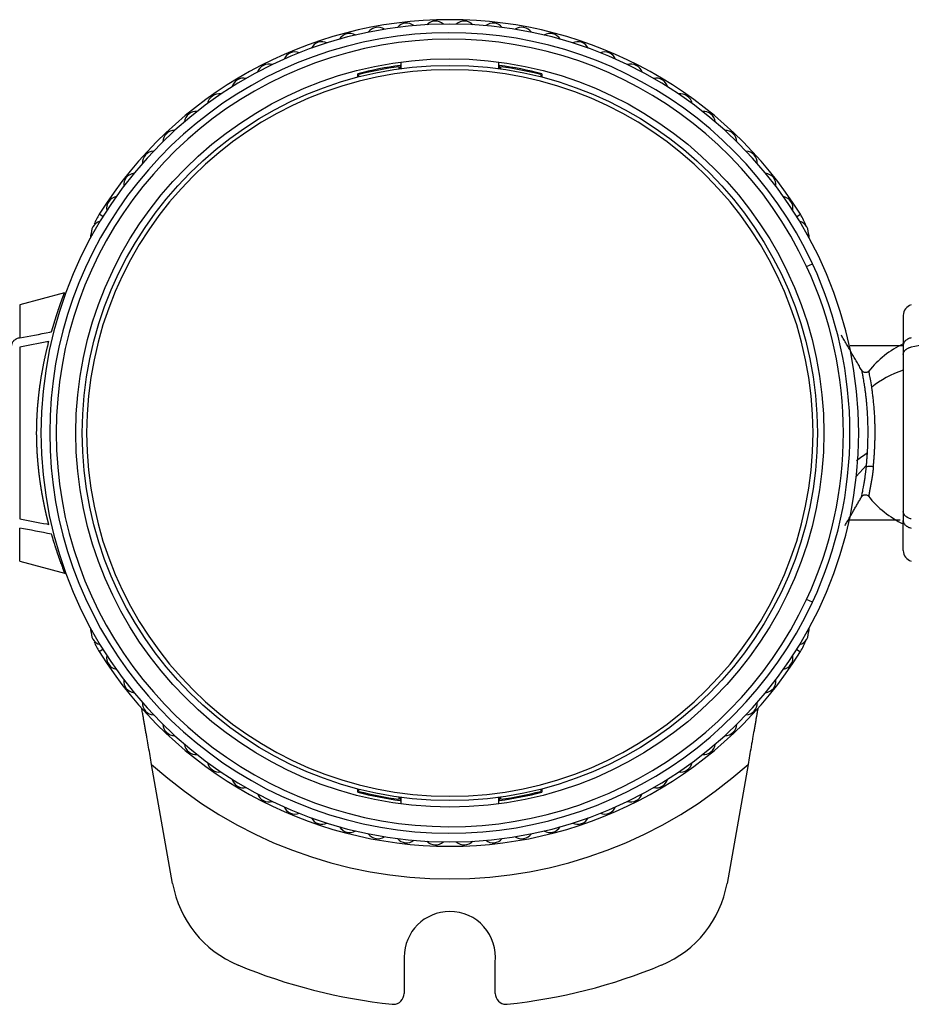
# Model space of a CAD drawing. Units: millimetres. Extents: x 977 to 2468, y -935 to 1106.
# Drawn here: x 1345 to 1386, y 407 to 452 of the extents above; entities that cross this region are included whole.
import ezdxf

# ---------------------------------------------------------------- set-up
doc = ezdxf.new("R2010")
doc.units = ezdxf.units.MM

msp = doc.modelspace()

# ---------------------------------------------------------------- linework, layer by layer
at = {"linetype": 'Continuous'}
for p, q in [((1362.863, 449.616), (1362.863, 449.515)), ((1362.913, 449.673), (1362.913, 449.522)), ((1362.954, 449.83), (1362.954, 449.527)), ((1367.454, 449.527), (1367.454, 449.83)), ((1367.495, 449.522), (1367.495, 449.673)), ((1367.545, 449.515), (1367.545, 449.616)), ((1360.974, 449.14), (1360.974, 449.295)), ((1361.024, 449.153), (1361.024, 449.256)), ((1369.384, 449.256), (1369.384, 449.153)), ((1369.434, 449.295), (1369.434, 449.14)), ((1349.251, 442.725), (1349.082, 442.831)), ((1381.157, 442.725), (1381.326, 442.831)), ((1381.608, 440.427), (1381.88, 440.554)), ((1347.482, 439.219), (1345.425, 438.668)), ((1345.425, 438.668), (1345.425, 437.149)), ((1386.054, 438.185), (1386.054, 436.807)), ((1345.425, 436.725), (1345.425, 428.83)), ((1386.054, 436.807), (1386.054, 436.383)), ((1386.054, 436.383), (1386.054, 429.172)), ((1384.365, 431.302), (1383.896, 430.77)), ((1386.054, 429.172), (1386.054, 428.748)), ((1386.054, 427.371), (1386.054, 428.748)), ((1345.425, 426.888), (1345.425, 428.406)), ((1345.425, 426.888), (1347.548, 426.319)), ((1381.88, 425.002), (1381.608, 425.128)), ((1349.251, 422.83), (1349.082, 422.724)), ((1381.157, 422.83), (1381.326, 422.724)), ((1352.457, 412.069), (1351.492, 417.538)), ((1378.916, 417.538), (1377.951, 412.069)), ((1360.974, 416.261), (1360.974, 416.416)), ((1361.024, 416.3), (1361.024, 416.403)), ((1362.863, 416.041), (1362.863, 415.94)), ((1362.913, 416.034), (1362.913, 415.882)), ((1362.954, 416.028), (1362.954, 415.726)), ((1367.454, 415.726), (1367.454, 416.028)), ((1367.495, 415.882), (1367.495, 416.034)), ((1367.545, 415.94), (1367.545, 416.041)), ((1369.384, 416.403), (1369.384, 416.3)), ((1369.434, 416.416), (1369.434, 416.261)), ((1363.104, 408.678), (1363.104, 407.014)), ((1367.291, 407.013), (1367.291, 408.448))]:
    msp.add_line(p, q, dxfattribs=at)
for radius in [17.2, 16.9]:
    msp.add_circle((1365.204, 432.778), radius, dxfattribs=at)
for centre, radius, start, end in [((1365.204, 432.778), 19, 31.9463, 148.0537), ((1365.204, 432.778), 18.8, 0, 180), ((1361.9, 450.879), 0.551, 56.2684, 144.4212), ((1363.215, 451.07), 0.551, 52.1304, 140.2833), ((1364.54, 451.166), 0.551, 47.9925, 136.1453), ((1365.868, 451.166), 0.551, 43.8546, 132.0074), ((1367.193, 451.07), 0.551, 39.7166, 127.8695), ((1368.508, 450.879), 0.551, 35.5787, 123.7315), ((1365.204, 432.778), 18.4, 25, 335), ((1365.204, 432.778), 18.1, 25, 335), ((1360.602, 450.593), 0.551, 60.4063, 148.5591), ((1369.806, 450.593), 0.551, 31.4408, 119.5936), ((1359.329, 450.215), 0.551, 64.5442, 152.697), ((1371.079, 450.215), 0.551, 27.3028, 115.4557), ((1358.086, 449.745), 0.551, 68.6821, 156.835), ((1372.322, 449.745), 0.551, 23.1649, 111.3177), ((1356.88, 449.187), 0.551, 72.8201, 160.9729), ((1365.204, 432.778), 17.05, 97.7228, 104.3634), ((1365.204, 432.778), 17, 97.9158, 104.2327), ((1365.204, 432.778), 17.05, 75.6366, 82.2772), ((1365.204, 432.778), 17, 75.7673, 82.0842), ((1373.528, 449.187), 0.551, 19.027, 107.1798), ((1365.204, 432.778), 16.7, 90, 270), ((1355.718, 448.544), 0.551, 76.958, 165.1108), ((1365.204, 432.778), 16.7, 270, 90), ((1374.69, 448.544), 0.551, 14.889, 103.0419), ((1354.605, 447.818), 0.551, 81.0959, 169.2488), ((1375.803, 447.818), 0.551, 10.7511, 98.9039), ((1353.547, 447.014), 0.551, 85.2339, 173.3867), ((1376.861, 447.014), 0.551, 6.6132, 94.766), ((1352.55, 446.136), 0.551, 89.3718, 177.5246), ((1377.858, 446.136), 0.551, 2.4753, 90.6281), ((1351.619, 445.188), 0.551, 93.5097, 181.6626), ((1378.789, 445.188), 0.551, 358.3373, 86.4902), ((1350.759, 444.176), 0.551, 97.6477, 185.8005), ((1379.649, 444.176), 0.551, 354.1994, 82.3522), ((1349.974, 443.104), 0.551, 101.7856, 189.9384), ((1380.433, 443.104), 0.551, 350.0615, 78.2143), ((1351.627, 441.244), 3, 148.0537, 157.7898), ((1378.781, 441.244), 3, 20.4701, 31.9463), ((1349.269, 441.978), 0.551, 105.9235, 194.0764), ((1381.139, 441.978), 0.551, 345.9235, 74.0764), ((1378.781, 441.244), 3, 9.0563, 14.1093), ((1365.204, 432.778), 18.4, 335, 25), ((1365.204, 432.778), 18.1, 335, 25), ((1386.554, 438.185), 0.5, 105, 180), ((1388.054, 432.736), 4.6, 115.7708, 141.2373), ((1365.204, 432.778), 18.8, 180, 0), ((1388.054, 432.736), 4.6, 218.3863, 244.2286), ((1386.554, 427.371), 0.5, 180, 255), ((1349.269, 423.578), 0.551, 165.9235, 254.0764), ((1381.139, 423.578), 0.551, 285.9235, 14.0764), ((1378.781, 424.312), 3, 345.8907, 350.9437), ((1378.781, 424.312), 3, 328.0537, 339.5299), ((1351.627, 424.312), 3, 202.2102, 211.9463), ((1365.204, 432.778), 19, 211.9463, 328.0537), ((1349.974, 422.452), 0.551, 170.0615, 258.2143), ((1380.433, 422.452), 0.551, 281.7856, 9.9384), ((1350.759, 421.38), 0.551, 174.1994, 262.3522), ((1379.649, 421.38), 0.551, 277.6477, 5.8005), ((1351.619, 420.367), 0.551, 178.3373, 266.4902), ((1378.789, 420.367), 0.551, 273.5097, 1.6626), ((1352.55, 419.419), 0.551, 182.4753, 270.6281), ((1377.858, 419.419), 0.551, 269.3718, 357.5246), ((1353.547, 418.541), 0.551, 186.6132, 274.766), ((1376.861, 418.541), 0.551, 265.2339, 353.3867), ((1365.204, 432.778), 20.5, 228.0206, 311.9794), ((1354.605, 417.737), 0.551, 190.7511, 278.9039), ((1375.803, 417.737), 0.551, 261.0959, 349.2488), ((1355.718, 417.012), 0.551, 194.889, 283.0419), ((1374.69, 417.012), 0.551, 256.958, 345.1108), ((1356.88, 416.368), 0.551, 199.027, 287.1798), ((1365.204, 432.778), 17.05, 255.6366, 262.2772), ((1365.204, 432.778), 17, 255.7673, 262.0842), ((1365.204, 432.778), 17.05, 277.7228, 284.3634), ((1365.204, 432.778), 17, 277.9158, 284.2327), ((1373.528, 416.368), 0.551, 252.8201, 340.9729), ((1358.086, 415.81), 0.551, 203.1649, 291.3177), ((1372.322, 415.81), 0.551, 248.6821, 336.835), ((1359.329, 415.341), 0.551, 207.3028, 295.4557), ((1371.079, 415.341), 0.551, 244.5442, 332.697), ((1360.602, 414.962), 0.551, 211.4408, 299.5936), ((1369.806, 414.962), 0.551, 240.4063, 328.5591), ((1361.9, 414.677), 0.551, 215.5787, 303.7315), ((1368.508, 414.677), 0.551, 236.2684, 324.4212), ((1363.215, 414.486), 0.551, 219.7166, 307.8695), ((1364.54, 414.39), 0.551, 223.8546, 312.0074), ((1365.868, 414.39), 0.551, 227.9925, 316.1453), ((1367.193, 414.486), 0.551, 232.1304, 320.2833), ((1357.381, 412.937), 5, 190, 247.4496), ((1373.027, 412.937), 5, 292.5504, 350), ((1365.204, 408.678), 2.1, 90, 180), ((1365.204, 408.678), 2.1, 353.7256, 90), ((1365.204, 431.778), 25.4, 247.4496, 264.0064), ((1365.204, 431.778), 25.4, 275.9645, 292.5504), ((1362.604, 407.014), 0.5, 270, 0), ((1367.791, 407.013), 0.5, 180, 270), ((1362.604, 407.014), 0.5, 264.0067, 270), ((1367.791, 407.013), 0.5, 270, 275.9642)]:
    msp.add_arc(centre, radius, start, end, dxfattribs=at)
for centre, major_axis, ratio, start_param, end_param in [((1351.627, 441.244), (0, 3), 1, 1.324548, 1.412739), ((1388.054, 432.736), (4.6, 0), 0.707107, 2.02058, 2.419171), ((1351.627, 424.312), (0, 3), 1, 1.728854, 1.817044)]:
    msp.add_ellipse(centre, major_axis=major_axis, ratio=ratio, start_param=start_param, end_param=end_param, dxfattribs=at)
for points, knots in [([(1346.89, 437.427), (1346.893, 437.436), (1346.898, 437.454), (1346.906, 437.48), (1346.913, 437.506), (1346.921, 437.532), (1346.929, 437.558), (1346.936, 437.583), (1346.944, 437.608), (1346.951, 437.633), (1346.958, 437.658), (1346.966, 437.682), (1346.973, 437.707), (1346.98, 437.731), (1346.988, 437.754), (1346.995, 437.778), (1347.002, 437.801), (1347.009, 437.824), (1347.016, 437.847), (1347.023, 437.87), (1347.03, 437.892), (1347.036, 437.915), (1347.043, 437.937), (1347.05, 437.958), (1347.057, 437.98), (1347.063, 438.001), (1347.07, 438.022), (1347.076, 438.043), (1347.083, 438.064), (1347.089, 438.084), (1347.096, 438.105), (1347.102, 438.125), (1347.108, 438.145), (1347.114, 438.164), (1347.121, 438.183), (1347.127, 438.203), (1347.133, 438.222), (1347.139, 438.24), (1347.145, 438.259), (1347.151, 438.277), (1347.156, 438.295), (1347.162, 438.313), (1347.168, 438.331), (1347.174, 438.348), (1347.179, 438.366), (1347.185, 438.383), (1347.19, 438.399), (1347.196, 438.416), (1347.201, 438.433), (1347.207, 438.449), (1347.212, 438.465), (1347.217, 438.481), (1347.223, 438.496), (1347.228, 438.512), (1347.233, 438.527), (1347.238, 438.542), (1347.243, 438.557), (1347.248, 438.571), (1347.253, 438.586), (1347.258, 438.6), (1347.263, 438.614), (1347.267, 438.628), (1347.272, 438.642), (1347.277, 438.655), (1347.281, 438.668), (1347.286, 438.681), (1347.29, 438.694), (1347.295, 438.707), (1347.299, 438.72), (1347.304, 438.732), (1347.308, 438.744), (1347.312, 438.756), (1347.316, 438.768), (1347.321, 438.779), (1347.325, 438.791), (1347.329, 438.802), (1347.333, 438.813), (1347.337, 438.824), (1347.34, 438.835), (1347.344, 438.845), (1347.348, 438.856), (1347.352, 438.866), (1347.355, 438.876), (1347.359, 438.886), (1347.363, 438.895), (1347.366, 438.905), (1347.37, 438.914), (1347.373, 438.923), (1347.376, 438.932), (1347.38, 438.941), (1347.383, 438.95), (1347.386, 438.958), (1347.389, 438.967), (1347.393, 438.975), (1347.396, 438.983), (1347.399, 438.991), (1347.402, 438.999), (1347.404, 439.006), (1347.407, 439.013), (1347.41, 439.021), (1347.413, 439.028), (1347.416, 439.035), (1347.418, 439.042), (1347.421, 439.048), (1347.423, 439.055), (1347.426, 439.061), (1347.428, 439.067), (1347.431, 439.073), (1347.433, 439.079), (1347.435, 439.085), (1347.437, 439.091), (1347.44, 439.096), (1347.442, 439.102), (1347.444, 439.107), (1347.446, 439.112), (1347.448, 439.117), (1347.45, 439.122), (1347.452, 439.126), (1347.453, 439.131), (1347.455, 439.135), (1347.457, 439.14), (1347.459, 439.144), (1347.46, 439.148), (1347.462, 439.152), (1347.463, 439.156), (1347.465, 439.159), (1347.466, 439.163), (1347.467, 439.166), (1347.469, 439.17), (1347.47, 439.173), (1347.471, 439.176), (1347.472, 439.179), (1347.473, 439.182), (1347.475, 439.185), (1347.476, 439.187), (1347.476, 439.19), (1347.477, 439.192), (1347.478, 439.194), (1347.479, 439.197), (1347.48, 439.199), (1347.48, 439.201), (1347.481, 439.202), (1347.482, 439.204), (1347.482, 439.206), (1347.483, 439.207), (1347.483, 439.209), (1347.483, 439.21), (1347.484, 439.211), (1347.484, 439.213), (1347.484, 439.214), (1347.484, 439.215), (1347.484, 439.216), (1347.484, 439.216), (1347.484, 439.217), (1347.484, 439.218), (1347.484, 439.218), (1347.484, 439.219), (1347.484, 439.219), (1347.484, 439.219), (1347.483, 439.219), (1347.483, 439.219), (1347.483, 439.219), (1347.482, 439.219), (1347.482, 439.219), (1347.482, 439.219)], [0, 0, 0, 0, 0.008003, 0.015984, 0.023944, 0.031882, 0.039798, 0.047693, 0.055566, 0.063418, 0.071248, 0.079056, 0.086842, 0.094607, 0.10235, 0.110071, 0.11777, 0.125448, 0.133103, 0.140737, 0.148348, 0.155938, 0.163506, 0.171052, 0.178576, 0.186077, 0.193557, 0.201015, 0.20845, 0.215863, 0.223255, 0.230624, 0.237971, 0.245295, 0.252598, 0.259878, 0.267136, 0.274372, 0.281585, 0.288776, 0.295945, 0.303092, 0.310216, 0.317317, 0.324397, 0.331454, 0.338488, 0.3455, 0.352489, 0.359456, 0.366401, 0.373323, 0.380222, 0.387099, 0.393953, 0.400785, 0.407594, 0.414381, 0.421144, 0.427886, 0.434604, 0.4413, 0.447973, 0.454624, 0.461252, 0.467857, 0.474439, 0.480998, 0.487535, 0.494049, 0.50054, 0.507009, 0.513454, 0.519877, 0.526277, 0.532654, 0.539008, 0.545339, 0.551648, 0.557933, 0.564196, 0.570436, 0.576653, 0.582847, 0.589018, 0.595166, 0.601291, 0.607393, 0.613472, 0.619528, 0.625561, 0.631571, 0.637559, 0.643523, 0.649464, 0.655382, 0.661277, 0.667149, 0.672999, 0.678825, 0.684628, 0.690408, 0.696165, 0.701898, 0.707609, 0.713297, 0.718962, 0.724604, 0.730222, 0.735818, 0.74139, 0.74694, 0.752466, 0.757969, 0.76345, 0.768907, 0.774341, 0.779752, 0.78514, 0.790505, 0.795847, 0.801166, 0.806462, 0.811734, 0.816984, 0.822211, 0.827415, 0.832595, 0.837753, 0.842887, 0.847999, 0.853088, 0.858153, 0.863196, 0.868216, 0.873212, 0.878186, 0.883137, 0.888064, 0.892969, 0.897851, 0.90271, 0.907546, 0.91236, 0.91715, 0.921918, 0.926662, 0.931384, 0.936083, 0.940759, 0.945413, 0.950043, 0.954651, 0.959237, 0.963799, 0.968339, 0.972856, 0.97735, 0.981822, 0.986271, 0.990697, 0.995101, 0.999483, 1, 1, 1, 1]), ([(1345.425, 437.149), (1345.874, 437.235), (1346.337, 437.323), (1346.84, 437.418), (1346.865, 437.423), (1346.89, 437.427)], [0, 0, 0, 0, 0.95042, 0.95042, 1, 1, 1, 1]), ([(1345.425, 437.149), (1345.398, 437.144), (1345.347, 437.131), (1345.299, 437.113), (1345.265, 437.096), (1345.254, 437.091), (1345.232, 437.079), (1345.222, 437.072), (1345.192, 437.053), (1345.174, 437.038), (1345.149, 437.015), (1345.141, 437.007), (1345.126, 436.991), (1345.119, 436.983), (1345.1, 436.957), (1345.089, 436.94), (1345.076, 436.912), (1345.072, 436.903), (1345.066, 436.884), (1345.063, 436.875), (1345.056, 436.846), (1345.054, 436.827), (1345.054, 436.807)], [0, 0, 0, 0, 0.125, 0.25, 0.25, 0.3125, 0.3125, 0.375, 0.375, 0.5, 0.5, 0.5625, 0.5625, 0.625, 0.625, 0.75, 0.75, 0.8125, 0.8125, 0.875, 0.875, 1, 1, 1, 1]), ([(1346.764, 436.979), (1346.734, 436.974), (1346.705, 436.968), (1346.258, 436.883), (1345.841, 436.804), (1345.425, 436.725)], [0, 0, 0, 0, 0.066885, 0.066885, 1, 1, 1, 1]), ([(1346.205, 432.778), (1346.205, 432.79), (1346.205, 432.815), (1346.205, 432.852), (1346.206, 432.889), (1346.206, 432.927), (1346.206, 432.964), (1346.207, 433.002), (1346.208, 433.039), (1346.208, 433.077), (1346.209, 433.114), (1346.21, 433.152), (1346.211, 433.19), (1346.212, 433.228), (1346.213, 433.266), (1346.215, 433.304), (1346.216, 433.342), (1346.217, 433.38), (1346.219, 433.418), (1346.221, 433.456), (1346.223, 433.494), (1346.224, 433.533), (1346.226, 433.571), (1346.228, 433.61), (1346.231, 433.648), (1346.233, 433.686), (1346.235, 433.725), (1346.238, 433.764), (1346.24, 433.802), (1346.243, 433.841), (1346.246, 433.88), (1346.248, 433.918), (1346.251, 433.957), (1346.254, 433.996), (1346.257, 434.035), (1346.261, 434.074), (1346.264, 434.113), (1346.267, 434.152), (1346.271, 434.191), (1346.274, 434.23), (1346.278, 434.269), (1346.282, 434.308), (1346.286, 434.347), (1346.29, 434.386), (1346.294, 434.425), (1346.298, 434.464), (1346.302, 434.503), (1346.307, 434.542), (1346.311, 434.582), (1346.316, 434.621), (1346.32, 434.66), (1346.325, 434.699), (1346.33, 434.738), (1346.335, 434.778), (1346.34, 434.817), (1346.345, 434.856), (1346.35, 434.895), (1346.356, 434.935), (1346.361, 434.974), (1346.367, 435.017), (1346.374, 435.065), (1346.382, 435.118), (1346.39, 435.17), (1346.398, 435.223), (1346.406, 435.277), (1346.415, 435.33), (1346.424, 435.384), (1346.433, 435.438), (1346.442, 435.493), (1346.452, 435.548), (1346.461, 435.603), (1346.471, 435.659), (1346.482, 435.714), (1346.492, 435.77), (1346.503, 435.826), (1346.514, 435.883), (1346.525, 435.939), (1346.536, 435.996), (1346.548, 436.053), (1346.56, 436.111), (1346.572, 436.168), (1346.584, 436.225), (1346.596, 436.283), (1346.609, 436.341), (1346.622, 436.399), (1346.635, 436.457), (1346.649, 436.515), (1346.662, 436.573), (1346.676, 436.631), (1346.69, 436.689), (1346.705, 436.747), (1346.719, 436.805), (1346.734, 436.863), (1346.749, 436.922), (1346.759, 436.96), (1346.764, 436.979)], [0, 0, 0, 0, 0.008104, 0.016223, 0.024358, 0.032509, 0.040676, 0.048859, 0.057058, 0.065274, 0.073505, 0.081753, 0.090018, 0.098299, 0.106596, 0.114911, 0.123242, 0.13159, 0.139955, 0.148338, 0.156737, 0.165154, 0.173588, 0.18204, 0.190509, 0.198996, 0.207501, 0.216023, 0.224564, 0.233122, 0.241699, 0.250293, 0.258906, 0.267537, 0.276187, 0.284855, 0.293542, 0.302248, 0.310972, 0.319716, 0.328478, 0.337259, 0.34606, 0.354879, 0.363718, 0.372577, 0.381455, 0.390352, 0.399269, 0.408206, 0.417163, 0.42614, 0.435136, 0.444153, 0.45319, 0.462247, 0.471325, 0.480423, 0.489541, 0.49868, 0.510815, 0.523074, 0.53546, 0.547972, 0.56061, 0.573375, 0.586266, 0.599285, 0.612431, 0.625706, 0.639108, 0.652639, 0.666298, 0.680087, 0.694004, 0.708052, 0.722229, 0.736537, 0.750975, 0.765544, 0.780244, 0.795076, 0.81004, 0.825135, 0.840363, 0.855724, 0.871218, 0.886845, 0.902606, 0.918502, 0.934531, 0.950695, 0.966995, 0.98343, 1, 1, 1, 1]), ([(1386.425, 437.149), (1386.398, 437.144), (1386.347, 437.131), (1386.299, 437.113), (1386.265, 437.096), (1386.254, 437.091), (1386.232, 437.079), (1386.222, 437.072), (1386.192, 437.053), (1386.174, 437.038), (1386.149, 437.015), (1386.141, 437.007), (1386.126, 436.991), (1386.119, 436.983), (1386.1, 436.957), (1386.089, 436.94), (1386.076, 436.912), (1386.072, 436.903), (1386.066, 436.884), (1386.063, 436.875), (1386.056, 436.846), (1386.054, 436.827), (1386.054, 436.807)], [0, 0, 0, 0, 0.125, 0.25, 0.25, 0.3125, 0.3125, 0.375, 0.375, 0.5, 0.5, 0.5625, 0.5625, 0.625, 0.625, 0.75, 0.75, 0.8125, 0.8125, 0.875, 0.875, 1, 1, 1, 1]), ([(1387.764, 436.979), (1387.734, 436.974), (1387.705, 436.968), (1387.258, 436.883), (1386.841, 436.804), (1386.425, 436.725)], [0, 0, 0, 0, 0.066885, 0.066885, 1, 1, 1, 1]), ([(1386.035, 436.777), (1385.696, 436.777), (1384.915, 436.777), (1384.08, 436.777), (1383.612, 436.777)], [0, 0, 0, 0, 0.451585, 1, 1, 1, 1]), ([(1386.054, 436.383), (1386.054, 436.403), (1386.058, 436.441), (1386.072, 436.478), (1386.085, 436.506), (1386.09, 436.515), (1386.101, 436.533), (1386.107, 436.541), (1386.126, 436.567), (1386.14, 436.583), (1386.165, 436.606), (1386.174, 436.614), (1386.193, 436.628), (1386.202, 436.635), (1386.232, 436.655), (1386.253, 436.667), (1386.287, 436.683), (1386.299, 436.688), (1386.323, 436.697), (1386.335, 436.702), (1386.372, 436.714), (1386.398, 436.72), (1386.425, 436.725)], [0, 0, 0, 0, 0.125, 0.25, 0.25, 0.3125, 0.3125, 0.375, 0.375, 0.5, 0.5, 0.5625, 0.5625, 0.625, 0.625, 0.75, 0.75, 0.8125, 0.8125, 0.875, 0.875, 1, 1, 1, 1]), ([(1384.478, 435.628), (1384.467, 435.615), (1384.444, 435.593), (1384.398, 435.566), (1384.345, 435.553), (1384.288, 435.554), (1384.234, 435.572), (1384.19, 435.601), (1384.157, 435.638), (1384.142, 435.665), (1384.137, 435.679)], [0, 0, 0, 0, 0.114714, 0.240026, 0.374263, 0.511352, 0.646572, 0.775737, 0.893746, 1, 1, 1, 1]), ([(1384.408, 431.872), (1384.413, 431.962), (1384.418, 432.054), (1384.425, 432.241), (1384.428, 432.335), (1384.433, 432.526), (1384.434, 432.623), (1384.435, 432.768), (1384.436, 432.817), (1384.435, 432.915), (1384.435, 433.013), (1384.433, 433.111), (1384.431, 433.207), (1384.43, 433.256), (1384.426, 433.399), (1384.422, 433.493), (1384.412, 433.677), (1384.406, 433.766), (1384.393, 433.938), (1384.386, 434.021), (1384.372, 434.179), (1384.364, 434.255), (1384.349, 434.401), (1384.341, 434.471), (1384.324, 434.606), (1384.316, 434.671), (1384.299, 434.795), (1384.291, 434.853), (1384.275, 434.963), (1384.267, 435.015), (1384.251, 435.113), (1384.244, 435.158), (1384.222, 435.286), (1384.209, 435.358), (1384.185, 435.478), (1384.176, 435.526), (1384.161, 435.598), (1384.156, 435.623), (1384.153, 435.637), (1384.153, 435.639), (1384.153, 435.64)], [0, 0, 0, 0, 0.049203, 0.049203, 0.098406, 0.098406, 0.147608, 0.147608, 0.17221, 0.17221, 0.196811, 0.221412, 0.221412, 0.246014, 0.246014, 0.295217, 0.295217, 0.344419, 0.344419, 0.393622, 0.393622, 0.442825, 0.442825, 0.492028, 0.492028, 0.54123, 0.54123, 0.590433, 0.590433, 0.639636, 0.639636, 0.688839, 0.688839, 0.787244, 0.787244, 0.88565, 0.88565, 0.984055, 0.984055, 1, 1, 1, 1]), ([(1384.604, 434.886), (1384.583, 435.03), (1384.561, 435.155), (1384.525, 435.36), (1384.511, 435.44), (1384.488, 435.56), (1384.481, 435.598), (1384.476, 435.622), (1384.475, 435.625), (1384.475, 435.625)], [0, 0, 0, 0, 0.295185, 0.295185, 0.590369, 0.590369, 0.885554, 0.885554, 1, 1, 1, 1]), ([(1384.677, 431.211), (1384.678, 431.218), (1384.68, 431.232), (1384.682, 431.253), (1384.684, 431.275), (1384.686, 431.296), (1384.688, 431.318), (1384.69, 431.34), (1384.692, 431.362), (1384.694, 431.384), (1384.696, 431.406), (1384.698, 431.428), (1384.7, 431.45), (1384.702, 431.472), (1384.704, 431.495), (1384.706, 431.517), (1384.708, 431.54), (1384.709, 431.563), (1384.711, 431.586), (1384.713, 431.609), (1384.715, 431.632), (1384.716, 431.655), (1384.718, 431.678), (1384.72, 431.701), (1384.721, 431.724), (1384.723, 431.748), (1384.724, 431.771), (1384.726, 431.794), (1384.727, 431.818), (1384.729, 431.841), (1384.73, 431.865), (1384.732, 431.889), (1384.733, 431.913), (1384.734, 431.936), (1384.736, 431.96), (1384.737, 431.984), (1384.738, 432.008), (1384.739, 432.032), (1384.74, 432.056), (1384.742, 432.08), (1384.743, 432.104), (1384.744, 432.128), (1384.745, 432.152), (1384.746, 432.176), (1384.747, 432.2), (1384.748, 432.225), (1384.749, 432.249), (1384.749, 432.273), (1384.75, 432.297), (1384.751, 432.322), (1384.752, 432.346), (1384.753, 432.37), (1384.753, 432.394), (1384.754, 432.419), (1384.755, 432.443), (1384.755, 432.467), (1384.756, 432.492), (1384.756, 432.516), (1384.757, 432.54), (1384.757, 432.564), (1384.758, 432.589), (1384.758, 432.613), (1384.758, 432.637), (1384.759, 432.662), (1384.759, 432.686), (1384.759, 432.71), (1384.759, 432.734), (1384.759, 432.758), (1384.76, 432.783), (1384.76, 432.807), (1384.76, 432.831), (1384.76, 432.855), (1384.76, 432.879), (1384.759, 432.903), (1384.759, 432.927), (1384.759, 432.951), (1384.759, 432.975), (1384.759, 432.999), (1384.758, 433.023), (1384.758, 433.047), (1384.758, 433.07), (1384.757, 433.094), (1384.757, 433.118), (1384.756, 433.141), (1384.756, 433.165), (1384.755, 433.188), (1384.752, 433.304), (1384.745, 433.507), (1384.727, 433.79), (1384.705, 434.056), (1384.68, 434.306), (1384.657, 434.499), (1384.639, 434.639), (1384.627, 434.726), (1384.618, 434.792), (1384.611, 434.84), (1384.607, 434.869), (1384.605, 434.882), (1384.604, 434.886)], [0, 0, 0, 0, 0.006238, 0.012473, 0.018704, 0.024933, 0.031158, 0.037379, 0.043597, 0.049811, 0.05602, 0.062226, 0.068427, 0.074624, 0.080816, 0.087004, 0.093186, 0.099364, 0.105536, 0.111703, 0.117864, 0.12402, 0.13017, 0.136314, 0.142452, 0.148583, 0.154709, 0.160828, 0.166941, 0.173048, 0.179148, 0.185243, 0.191331, 0.197414, 0.20349, 0.209561, 0.215625, 0.221683, 0.227736, 0.233782, 0.239823, 0.245858, 0.251887, 0.25791, 0.263927, 0.269938, 0.275944, 0.281943, 0.287937, 0.293925, 0.299907, 0.305883, 0.311854, 0.317819, 0.323778, 0.329731, 0.335678, 0.341619, 0.347555, 0.353485, 0.359409, 0.365328, 0.37124, 0.377148, 0.383049, 0.388945, 0.394836, 0.400721, 0.406601, 0.412475, 0.418344, 0.424208, 0.430067, 0.43592, 0.441769, 0.447613, 0.453452, 0.459285, 0.465114, 0.470938, 0.476757, 0.482571, 0.48838, 0.494184, 0.499983, 0.505777, 0.511566, 0.585192, 0.658309, 0.73104, 0.8034, 0.87548, 0.912274, 0.942681, 0.96667, 0.984224, 0.995336, 1, 1, 1, 1]), ([(1346.764, 428.576), (1346.762, 428.586), (1346.756, 428.607), (1346.748, 428.637), (1346.74, 428.668), (1346.732, 428.699), (1346.725, 428.73), (1346.717, 428.76), (1346.709, 428.791), (1346.701, 428.822), (1346.694, 428.853), (1346.686, 428.883), (1346.679, 428.914), (1346.671, 428.945), (1346.664, 428.976), (1346.657, 429.006), (1346.65, 429.037), (1346.642, 429.068), (1346.635, 429.098), (1346.628, 429.129), (1346.621, 429.16), (1346.615, 429.19), (1346.608, 429.221), (1346.601, 429.251), (1346.594, 429.282), (1346.588, 429.312), (1346.581, 429.343), (1346.575, 429.373), (1346.568, 429.404), (1346.562, 429.434), (1346.555, 429.464), (1346.549, 429.495), (1346.543, 429.525), (1346.537, 429.555), (1346.531, 429.585), (1346.525, 429.615), (1346.519, 429.645), (1346.513, 429.675), (1346.507, 429.705), (1346.502, 429.735), (1346.496, 429.764), (1346.49, 429.794), (1346.485, 429.824), (1346.479, 429.853), (1346.474, 429.883), (1346.469, 429.912), (1346.463, 429.941), (1346.458, 429.971), (1346.453, 430), (1346.448, 430.029), (1346.443, 430.058), (1346.438, 430.087), (1346.433, 430.116), (1346.428, 430.144), (1346.423, 430.173), (1346.419, 430.202), (1346.414, 430.23), (1346.409, 430.259), (1346.405, 430.287), (1346.4, 430.315), (1346.396, 430.343), (1346.392, 430.371), (1346.388, 430.399), (1346.383, 430.427), (1346.379, 430.455), (1346.375, 430.483), (1346.371, 430.51), (1346.365, 430.555), (1346.356, 430.616), (1346.346, 430.694), (1346.335, 430.773), (1346.326, 430.851), (1346.316, 430.93), (1346.307, 431.008), (1346.298, 431.087), (1346.29, 431.165), (1346.282, 431.243), (1346.275, 431.322), (1346.268, 431.4), (1346.261, 431.478), (1346.254, 431.556), (1346.249, 431.633), (1346.243, 431.711), (1346.238, 431.789), (1346.233, 431.866), (1346.228, 431.943), (1346.224, 432.02), (1346.221, 432.097), (1346.218, 432.173), (1346.215, 432.25), (1346.212, 432.326), (1346.21, 432.402), (1346.208, 432.477), (1346.207, 432.553), (1346.206, 432.628), (1346.205, 432.703), (1346.205, 432.753), (1346.205, 432.778)], [0, 0, 0, 0, 0.008779, 0.017519, 0.026222, 0.034887, 0.043514, 0.052104, 0.060655, 0.069169, 0.077646, 0.086085, 0.094486, 0.10285, 0.111177, 0.119466, 0.127718, 0.135933, 0.14411, 0.15225, 0.160353, 0.16842, 0.176449, 0.184441, 0.192396, 0.200314, 0.208196, 0.216041, 0.223849, 0.23162, 0.239355, 0.247053, 0.254714, 0.262339, 0.269928, 0.27748, 0.284996, 0.292475, 0.299918, 0.307325, 0.314696, 0.322031, 0.329329, 0.336592, 0.343818, 0.351009, 0.358163, 0.365282, 0.372365, 0.379412, 0.386423, 0.393399, 0.400339, 0.407244, 0.414112, 0.420946, 0.427744, 0.434506, 0.441233, 0.447925, 0.454581, 0.461202, 0.467788, 0.474339, 0.480855, 0.487335, 0.493781, 0.500191, 0.518459, 0.536647, 0.554756, 0.572786, 0.590737, 0.608612, 0.62641, 0.644132, 0.661779, 0.679351, 0.696849, 0.714274, 0.731627, 0.748908, 0.766118, 0.783257, 0.800327, 0.817329, 0.834262, 0.851127, 0.867926, 0.884658, 0.901326, 0.917929, 0.934468, 0.950944, 0.967357, 0.983709, 1, 1, 1, 1]), ([(1384.366, 431.302), (1384.366, 431.308), (1384.367, 431.319), (1384.368, 431.337), (1384.369, 431.355), (1384.371, 431.373), (1384.372, 431.392), (1384.373, 431.41), (1384.375, 431.429), (1384.376, 431.447), (1384.377, 431.466), (1384.379, 431.485), (1384.38, 431.504), (1384.382, 431.524), (1384.383, 431.543), (1384.385, 431.563), (1384.386, 431.583), (1384.388, 431.603), (1384.389, 431.623), (1384.391, 431.643), (1384.392, 431.663), (1384.394, 431.683), (1384.395, 431.704), (1384.397, 431.725), (1384.398, 431.745), (1384.4, 431.766), (1384.402, 431.787), (1384.403, 431.808), (1384.405, 431.829), (1384.406, 431.85), (1384.408, 431.865), (1384.408, 431.872)], [0, 0, 0, 0, 0.033573, 0.067228, 0.100963, 0.134778, 0.16867, 0.202638, 0.23668, 0.270793, 0.304977, 0.339229, 0.373547, 0.407929, 0.442373, 0.476877, 0.511439, 0.546056, 0.580726, 0.615447, 0.650216, 0.685031, 0.719889, 0.754788, 0.789726, 0.824698, 0.859704, 0.89474, 0.929803, 0.964891, 1, 1, 1, 1]), ([(1384.139, 429.847), (1384.139, 429.848), (1384.143, 429.865), (1384.158, 429.933), (1384.18, 430.046), (1384.201, 430.155), (1384.225, 430.286), (1384.251, 430.44), (1384.28, 430.617), (1384.303, 430.768), (1384.317, 430.875), (1384.325, 430.931), (1384.33, 430.974), (1384.333, 430.998), (1384.334, 431.003)], [0, 0, 0, 0, 0.109837, 0.312002, 0.413085, 0.514168, 0.61525, 0.716333, 0.817415, 0.918498, 0.943769, 0.969039, 0.99431, 1, 1, 1, 1]), ([(1384.334, 431.003), (1384.335, 431.018), (1384.343, 431.085), (1384.351, 431.155), (1384.357, 431.21)], [0, 0, 0, 0, 0.229639, 1, 1, 1, 1]), ([(1384.357, 431.21), (1384.357, 431.214), (1384.358, 431.22), (1384.36, 431.229), (1384.361, 431.239), (1384.362, 431.248), (1384.363, 431.257), (1384.364, 431.266), (1384.364, 431.275), (1384.365, 431.284), (1384.365, 431.293), (1384.365, 431.299), (1384.366, 431.302)], [0, 0, 0, 0, 0.100027, 0.199828, 0.299485, 0.399079, 0.498693, 0.598412, 0.698318, 0.798496, 0.899029, 1, 1, 1, 1]), ([(1384.357, 431.21), (1384.367, 431.22), (1384.4, 431.244), (1384.492, 431.265), (1384.606, 431.25), (1384.659, 431.224), (1384.677, 431.211)], [0, 0, 0, 0, 0.201833, 0.474356, 0.74688, 1, 1, 1, 1]), ([(1384.655, 431.002), (1384.654, 430.997), (1384.653, 430.986), (1384.652, 430.971), (1384.65, 430.955), (1384.648, 430.939), (1384.646, 430.923), (1384.644, 430.906), (1384.642, 430.889), (1384.639, 430.872), (1384.637, 430.855), (1384.634, 430.837), (1384.632, 430.819), (1384.629, 430.801), (1384.626, 430.783), (1384.623, 430.764), (1384.62, 430.746), (1384.617, 430.727), (1384.614, 430.708), (1384.61, 430.689), (1384.607, 430.669), (1384.604, 430.65), (1384.6, 430.63), (1384.597, 430.61), (1384.593, 430.591), (1384.59, 430.571), (1384.586, 430.551), (1384.582, 430.53), (1384.578, 430.51), (1384.575, 430.49), (1384.571, 430.47), (1384.567, 430.45), (1384.563, 430.43), (1384.56, 430.409), (1384.556, 430.389), (1384.552, 430.369), (1384.548, 430.349), (1384.545, 430.329), (1384.541, 430.309), (1384.537, 430.29), (1384.533, 430.27), (1384.53, 430.251), (1384.526, 430.232), (1384.523, 430.213), (1384.519, 430.194), (1384.516, 430.176), (1384.513, 430.157), (1384.509, 430.14), (1384.506, 430.122), (1384.503, 430.105), (1384.5, 430.088), (1384.497, 430.071), (1384.494, 430.055), (1384.492, 430.04), (1384.489, 430.024), (1384.486, 430.01), (1384.484, 429.996), (1384.482, 429.982), (1384.48, 429.969), (1384.478, 429.956), (1384.476, 429.944), (1384.474, 429.933), (1384.472, 429.923), (1384.471, 429.913), (1384.47, 429.904), (1384.468, 429.895), (1384.467, 429.887), (1384.466, 429.872), (1384.465, 429.861), (1384.466, 429.858), (1384.466, 429.858)], [0, 0, 0, 0, 0.006721, 0.013644, 0.020768, 0.028094, 0.035623, 0.043354, 0.051288, 0.059424, 0.067763, 0.076306, 0.085051, 0.093999, 0.103151, 0.112505, 0.122062, 0.131821, 0.141783, 0.151948, 0.162315, 0.172883, 0.183654, 0.194626, 0.2058, 0.217175, 0.22875, 0.240526, 0.252502, 0.264678, 0.277054, 0.289629, 0.302402, 0.315375, 0.328545, 0.341913, 0.355478, 0.36924, 0.383199, 0.397353, 0.411703, 0.426248, 0.440988, 0.455922, 0.47105, 0.486371, 0.501885, 0.517591, 0.533489, 0.549579, 0.565859, 0.582329, 0.59899, 0.61584, 0.632878, 0.650106, 0.667521, 0.685123, 0.702913, 0.720889, 0.739052, 0.7574, 0.775933, 0.794652, 0.813555, 0.832641, 0.851912, 0.871366, 0.961388, 1, 1, 1, 1]), ([(1384.677, 431.211), (1384.677, 431.204), (1384.675, 431.19), (1384.673, 431.168), (1384.671, 431.147), (1384.669, 431.126), (1384.666, 431.105), (1384.664, 431.084), (1384.662, 431.063), (1384.659, 431.043), (1384.657, 431.022), (1384.655, 431.008), (1384.655, 431.002)], [0, 0, 0, 0, 0.099314, 0.198772, 0.298379, 0.398136, 0.498046, 0.598113, 0.698338, 0.798726, 0.899279, 1, 1, 1, 1]), ([(1384.12, 429.805), (1384.125, 429.82), (1384.139, 429.849), (1384.173, 429.889), (1384.22, 429.92), (1384.277, 429.939), (1384.338, 429.938), (1384.394, 429.921), (1384.44, 429.891), (1384.463, 429.865), (1384.472, 429.852)], [0, 0, 0, 0, 0.105112, 0.223139, 0.353372, 0.49013, 0.628773, 0.763367, 0.887782, 1, 1, 1, 1]), ([(1386.425, 428.83), (1386.398, 428.835), (1386.347, 428.848), (1386.299, 428.867), (1386.265, 428.883), (1386.254, 428.889), (1386.232, 428.901), (1386.222, 428.907), (1386.192, 428.927), (1386.174, 428.941), (1386.149, 428.964), (1386.141, 428.972), (1386.126, 428.989), (1386.119, 428.997), (1386.1, 429.022), (1386.089, 429.04), (1386.076, 429.068), (1386.072, 429.077), (1386.066, 429.096), (1386.063, 429.105), (1386.056, 429.134), (1386.054, 429.153), (1386.054, 429.172)], [0, 0, 0, 0, 0.125, 0.25, 0.25, 0.3125, 0.3125, 0.375, 0.375, 0.5, 0.5, 0.5625, 0.5625, 0.625, 0.625, 0.75, 0.75, 0.8125, 0.8125, 0.875, 0.875, 1, 1, 1, 1]), ([(1345.425, 428.83), (1345.829, 428.754), (1346.246, 428.674), (1346.704, 428.588), (1346.734, 428.582), (1346.764, 428.576)], [0, 0, 0, 0, 0.934698, 0.934698, 1, 1, 1, 1]), ([(1383.534, 428.778), (1383.652, 428.778), (1384.484, 428.778), (1385.277, 428.778), (1385.912, 428.778)], [0, 0, 0, 0, 0.141199, 1, 1, 1, 1]), ([(1386.054, 428.748), (1386.054, 428.729), (1386.058, 428.69), (1386.072, 428.653), (1386.085, 428.625), (1386.09, 428.616), (1386.101, 428.598), (1386.107, 428.59), (1386.126, 428.564), (1386.14, 428.548), (1386.165, 428.525), (1386.174, 428.518), (1386.193, 428.503), (1386.202, 428.496), (1386.232, 428.477), (1386.253, 428.465), (1386.287, 428.448), (1386.299, 428.443), (1386.323, 428.434), (1386.335, 428.43), (1386.372, 428.418), (1386.398, 428.411), (1386.425, 428.406)], [0, 0, 0, 0, 0.125, 0.25, 0.25, 0.3125, 0.3125, 0.375, 0.375, 0.5, 0.5, 0.5625, 0.5625, 0.625, 0.625, 0.75, 0.75, 0.8125, 0.8125, 0.875, 0.875, 1, 1, 1, 1]), ([(1347.482, 426.336), (1347.482, 426.336), (1347.486, 426.335), (1347.486, 426.345), (1347.471, 426.396), (1347.439, 426.487), (1347.39, 426.621), (1347.345, 426.745), (1347.316, 426.824), (1347.31, 426.842), (1347.303, 426.861), (1347.296, 426.88), (1347.289, 426.901), (1347.282, 426.921), (1347.274, 426.943), (1347.266, 426.965), (1347.258, 426.988), (1347.249, 427.011), (1347.241, 427.035), (1347.232, 427.06), (1347.223, 427.086), (1347.214, 427.113), (1347.204, 427.14), (1347.194, 427.169), (1347.184, 427.198), (1347.174, 427.228), (1347.164, 427.258), (1347.153, 427.29), (1347.142, 427.323), (1347.131, 427.356), (1347.119, 427.39), (1347.108, 427.426), (1347.096, 427.462), (1347.084, 427.499), (1347.071, 427.537), (1347.059, 427.577), (1347.046, 427.617), (1347.033, 427.658), (1347.02, 427.7), (1347.006, 427.743), (1346.993, 427.788), (1346.979, 427.833), (1346.964, 427.879), (1346.95, 427.927), (1346.935, 427.976), (1346.92, 428.025), (1346.905, 428.076), (1346.895, 428.111), (1346.89, 428.128)], [0, 0, 0, 0, 0.000027, 0.091033, 0.186252, 0.285739, 0.389527, 0.497628, 0.506941, 0.516423, 0.526074, 0.535893, 0.54588, 0.556035, 0.566359, 0.57685, 0.58751, 0.598336, 0.609331, 0.620492, 0.63182, 0.643316, 0.654978, 0.666806, 0.678801, 0.690961, 0.703288, 0.71578, 0.728438, 0.74126, 0.754248, 0.7674, 0.780716, 0.794197, 0.807842, 0.82165, 0.835621, 0.849755, 0.864053, 0.878512, 0.893134, 0.907917, 0.922863, 0.937969, 0.953236, 0.968664, 0.984252, 1, 1, 1, 1]), ([(1351.492, 417.538), (1351.468, 417.674), (1351.445, 417.807), (1351.398, 418.073), (1351.375, 418.205), (1351.329, 418.466), (1351.306, 418.596), (1351.278, 418.756), (1351.272, 418.788), (1351.261, 418.852), (1351.255, 418.883), (1351.238, 418.978), (1351.227, 419.04), (1351.206, 419.163), (1351.195, 419.223), (1351.174, 419.342), (1351.164, 419.4), (1351.149, 419.485), (1351.144, 419.513), (1351.134, 419.568), (1351.13, 419.596), (1351.116, 419.675), (1351.107, 419.726), (1351.094, 419.798), (1351.09, 419.821), (1351.084, 419.855), (1351.082, 419.866), (1351.078, 419.888), (1351.076, 419.898), (1351.067, 419.95), (1351.061, 419.986), (1351.054, 420.025), (1351.053, 420.032), (1351.05, 420.046), (1351.049, 420.053), (1351.046, 420.071), (1351.044, 420.082), (1351.039, 420.107), (1351.038, 420.116), (1351.038, 420.116)], [0, 0, 0, 0, 0.125033, 0.125033, 0.250066, 0.250066, 0.3751, 0.3751, 0.406358, 0.406358, 0.437616, 0.437616, 0.500133, 0.500133, 0.56265, 0.56265, 0.625166, 0.625166, 0.656425, 0.656425, 0.687683, 0.687683, 0.750199, 0.750199, 0.781458, 0.781458, 0.797087, 0.797087, 0.812716, 0.812716, 0.875233, 0.875233, 0.890862, 0.890862, 0.906491, 0.906491, 0.937749, 0.937749, 1, 1, 1, 1]), ([(1379.37, 420.116), (1379.37, 420.116), (1379.369, 420.107), (1379.365, 420.086), (1379.364, 420.081), (1379.362, 420.071), (1379.361, 420.065), (1379.358, 420.046), (1379.355, 420.032), (1379.347, 419.986), (1379.341, 419.949), (1379.332, 419.898), (1379.33, 419.887), (1379.326, 419.865), (1379.32, 419.832), (1379.314, 419.797), (1379.301, 419.726), (1379.292, 419.675), (1379.278, 419.595), (1379.274, 419.568), (1379.264, 419.513), (1379.259, 419.485), (1379.244, 419.4), (1379.234, 419.342), (1379.213, 419.224), (1379.202, 419.164), (1379.17, 418.981), (1379.148, 418.856), (1379.114, 418.663), (1379.103, 418.598), (1379.08, 418.468), (1379.068, 418.403), (1379.033, 418.206), (1378.987, 417.941), (1378.939, 417.673), (1378.916, 417.538)], [0, 0, 0, 0, 0.0625, 0.0625, 0.078125, 0.078125, 0.09375, 0.09375, 0.125, 0.125, 0.1875, 0.1875, 0.203125, 0.203125, 0.21875, 0.25, 0.25, 0.3125, 0.3125, 0.34375, 0.34375, 0.375, 0.375, 0.4375, 0.4375, 0.5, 0.5, 0.625, 0.625, 0.6875, 0.6875, 0.75, 0.75, 0.875, 1, 1, 1, 1])]:
    msp.add_open_spline(points, degree=3, knots=knots, dxfattribs=at)
for points, degree in [([(1384.153, 435.64), (1383.68, 436.459), (1383.207, 437.278)], 2), ([(1384.408, 431.872), (1384.24, 431.749), (1384.072, 431.627), (1383.904, 431.504)], 3), ([(1383.378, 428.529), (1383.763, 429.195), (1384.147, 429.86)], 2), ([(1346.89, 428.128), (1346.386, 428.224), (1345.897, 428.316), (1345.425, 428.406)], 3)]:
    msp.add_open_spline(points, degree=degree, dxfattribs=at)

doc.saveas('drawing.dxf')
